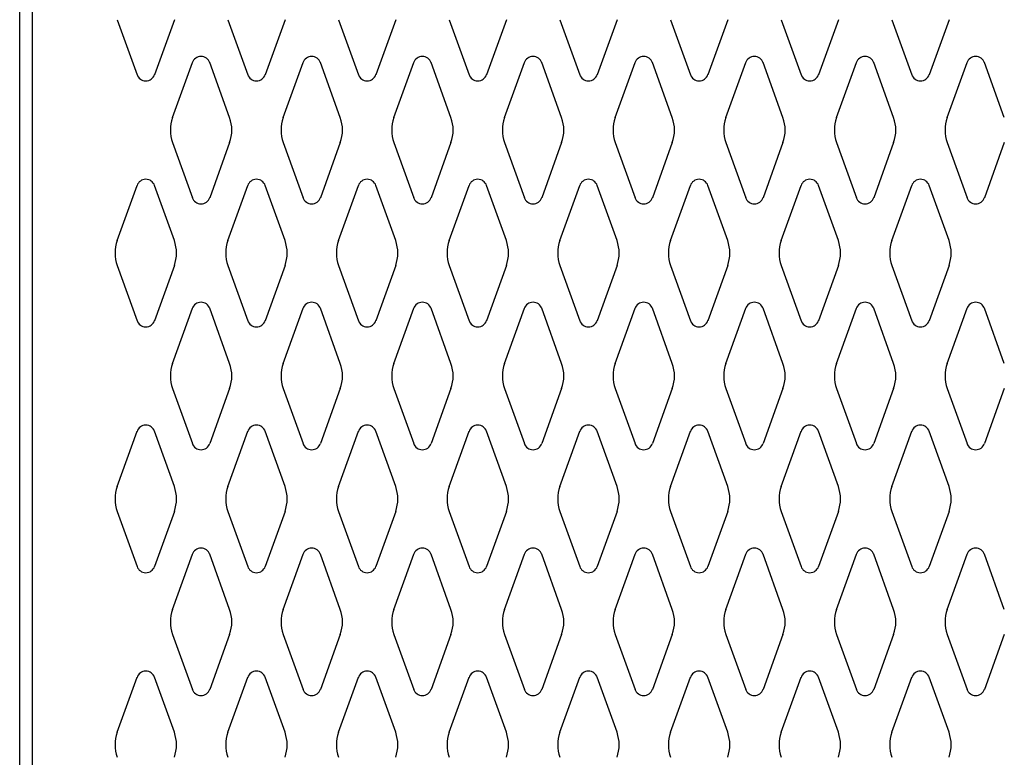
# Model space of a CAD drawing. Extents: x 0 to 196, y -2 to 123.
# Drawn here: x 88 to 98, y 38 to 46 of the extents above; entities that cross this region are included whole.
import ezdxf

# ---------------------------------------------------------------- set-up
doc = ezdxf.new("R2010")
doc.units = 0
doc.header["$MEASUREMENT"] = 0
doc.layers.get('0').update_dxf_attribs({"linetype": 'CONTINUOUS'})
doc.layers.add('CK_LEVEL_1', color=7, linetype='CONTINUOUS')

msp = doc.modelspace()

# ---------------------------------------------------------------- linework, layer by layer
at = {"color": 7, "linetype": 'Continuous'}
msp.add_line((88.3663765, 88.6233237), (88.3663765, 19.9973237), dxfattribs=at)
at = {"layer": 'CK_LEVEL_1', "color": 7, "linetype": 'Continuous'}
for p, q in [((88.2403765, 19.8103237), (88.2403765, 88.8103237)), ((89.2320775, 45.8082087), (89.4341765, 45.2472947)), ((89.8126745, 45.8082087), (89.6105755, 45.2472947)), ((90.3570775, 45.8082087), (90.5591765, 45.2472947)), ((90.9376745, 45.8082087), (90.7355755, 45.2472947)), ((91.4820775, 45.8082087), (91.6841765, 45.2472947)), ((92.0626745, 45.8082087), (91.8605755, 45.2472947)), ((92.6070775, 45.8082087), (92.8091765, 45.2472947)), ((93.1876745, 45.8082087), (92.9855755, 45.2472947)), ((93.7320775, 45.8082087), (93.9341765, 45.2472947)), ((94.3126745, 45.8082087), (94.1105755, 45.2472947)), ((94.8570775, 45.8082087), (95.0591765, 45.2472947)), ((95.4376745, 45.8082087), (95.2355755, 45.2472947)), ((95.9820775, 45.8082087), (96.1841765, 45.2472947)), ((96.5626745, 45.8082087), (96.3605755, 45.2472947)), ((97.1070775, 45.8082087), (97.3091765, 45.2472947)), ((97.6876745, 45.8082087), (97.4855755, 45.2472947)), ((89.7940775, 44.8124377), (89.9961765, 45.3733517)), ((90.3746745, 44.8124377), (90.1725755, 45.3733517)), ((90.9190775, 44.8124377), (91.1211765, 45.3733517)), ((91.4996745, 44.8124377), (91.2975755, 45.3733517)), ((92.0440775, 44.8124377), (92.2461765, 45.3733517)), ((92.6246745, 44.8124377), (92.4225755, 45.3733517)), ((93.1690775, 44.8124377), (93.3711765, 45.3733517)), ((93.7496745, 44.8124377), (93.5475755, 45.3733517)), ((94.2940775, 44.8124377), (94.4961765, 45.3733517)), ((94.8746745, 44.8124377), (94.6725755, 45.3733517)), ((95.4190775, 44.8124377), (95.6211765, 45.3733517)), ((95.9996745, 44.8124377), (95.7975755, 45.3733517)), ((96.5440775, 44.8124377), (96.7461765, 45.3733517)), ((97.1246745, 44.8124377), (96.9225755, 45.3733517)), ((97.6690775, 44.8124377), (97.8711765, 45.3733517)), ((98.2496745, 44.8124377), (98.0475755, 45.3733517)), ((89.7940775, 44.5582087), (89.9961765, 43.9972947)), ((90.3746745, 44.5582087), (90.1725755, 43.9972947)), ((90.9190775, 44.5582087), (91.1211765, 43.9972947)), ((91.4996745, 44.5582087), (91.2975755, 43.9972947)), ((92.0440775, 44.5582087), (92.2461765, 43.9972947)), ((92.6246745, 44.5582087), (92.4225755, 43.9972947)), ((93.1690775, 44.5582087), (93.3711765, 43.9972947)), ((93.7496745, 44.5582087), (93.5475755, 43.9972947)), ((94.2940775, 44.5582087), (94.4961765, 43.9972947)), ((94.8746745, 44.5582087), (94.6725755, 43.9972947)), ((95.4190775, 44.5582087), (95.6211765, 43.9972947)), ((95.9996745, 44.5582087), (95.7975755, 43.9972947)), ((96.5440775, 44.5582087), (96.7461765, 43.9972947)), ((97.1246745, 44.5582087), (96.9225755, 43.9972947)), ((97.6690775, 44.5582087), (97.8711765, 43.9972947)), ((98.2496745, 44.5582087), (98.0475755, 43.9972947)), ((89.2320775, 43.5624377), (89.4341765, 44.1233517)), ((89.8126745, 43.5624377), (89.6105755, 44.1233517)), ((90.3570775, 43.5624377), (90.5591765, 44.1233517)), ((90.9376745, 43.5624377), (90.7355755, 44.1233517)), ((91.4820775, 43.5624377), (91.6841765, 44.1233517)), ((92.0626745, 43.5624377), (91.8605755, 44.1233517)), ((92.6070775, 43.5624377), (92.8091765, 44.1233517)), ((93.1876745, 43.5624377), (92.9855755, 44.1233517)), ((93.7320775, 43.5624377), (93.9341765, 44.1233517)), ((94.3126745, 43.5624377), (94.1105755, 44.1233517)), ((94.8570775, 43.5624377), (95.0591765, 44.1233517)), ((95.4376745, 43.5624377), (95.2355755, 44.1233517)), ((95.9820775, 43.5624377), (96.1841765, 44.1233517)), ((96.5626745, 43.5624377), (96.3605755, 44.1233517)), ((97.1070775, 43.5624377), (97.3091765, 44.1233517)), ((97.6876745, 43.5624377), (97.4855755, 44.1233517)), ((89.2320775, 43.3082087), (89.4341765, 42.7472947)), ((89.8126745, 43.3082087), (89.6105755, 42.7472947)), ((90.3570775, 43.3082087), (90.5591765, 42.7472947)), ((90.9376745, 43.3082087), (90.7355755, 42.7472947)), ((91.4820775, 43.3082087), (91.6841765, 42.7472947)), ((92.0626745, 43.3082087), (91.8605755, 42.7472947)), ((92.6070775, 43.3082087), (92.8091765, 42.7472947)), ((93.1876745, 43.3082087), (92.9855755, 42.7472947)), ((93.7320775, 43.3082087), (93.9341765, 42.7472947)), ((94.3126745, 43.3082087), (94.1105755, 42.7472947)), ((94.8570775, 43.3082087), (95.0591765, 42.7472947)), ((95.4376745, 43.3082087), (95.2355755, 42.7472947)), ((95.9820775, 43.3082087), (96.1841765, 42.7472947)), ((96.5626745, 43.3082087), (96.3605755, 42.7472947)), ((97.1070775, 43.3082087), (97.3091765, 42.7472947)), ((97.6876745, 43.3082087), (97.4855755, 42.7472947)), ((89.7940775, 42.3124377), (89.9961765, 42.8733517)), ((90.3746745, 42.3124377), (90.1725755, 42.8733517)), ((90.9190775, 42.3124377), (91.1211765, 42.8733517)), ((91.4996745, 42.3124377), (91.2975755, 42.8733517)), ((92.0440775, 42.3124377), (92.2461765, 42.8733517)), ((92.6246745, 42.3124377), (92.4225755, 42.8733517)), ((93.1690775, 42.3124377), (93.3711765, 42.8733517)), ((93.7496745, 42.3124377), (93.5475755, 42.8733517)), ((94.2940775, 42.3124377), (94.4961765, 42.8733517)), ((94.8746745, 42.3124377), (94.6725755, 42.8733517)), ((95.4190775, 42.3124377), (95.6211765, 42.8733517)), ((95.9996745, 42.3124377), (95.7975755, 42.8733517)), ((96.5440775, 42.3124377), (96.7461765, 42.8733517)), ((97.1246745, 42.3124377), (96.9225755, 42.8733517)), ((97.6690775, 42.3124377), (97.8711765, 42.8733517)), ((98.2496745, 42.3124377), (98.0475755, 42.8733517)), ((89.7940775, 42.0582087), (89.9961765, 41.4972947)), ((90.3746745, 42.0582087), (90.1725755, 41.4972947)), ((90.9190775, 42.0582087), (91.1211765, 41.4972947)), ((91.4996745, 42.0582087), (91.2975755, 41.4972947)), ((92.0440775, 42.0582087), (92.2461765, 41.4972947)), ((92.6246745, 42.0582087), (92.4225755, 41.4972947)), ((93.1690775, 42.0582087), (93.3711765, 41.4972947)), ((93.7496745, 42.0582087), (93.5475755, 41.4972947)), ((94.2940775, 42.0582087), (94.4961765, 41.4972947)), ((94.8746745, 42.0582087), (94.6725755, 41.4972947)), ((95.4190775, 42.0582087), (95.6211765, 41.4972947)), ((95.9996745, 42.0582087), (95.7975755, 41.4972947)), ((96.5440775, 42.0582087), (96.7461765, 41.4972947)), ((97.1246745, 42.0582087), (96.9225755, 41.4972947)), ((97.6690775, 42.0582087), (97.8711765, 41.4972947)), ((98.2496745, 42.0582087), (98.0475755, 41.4972947)), ((89.2320775, 41.0624377), (89.4341765, 41.6233517)), ((89.8126745, 41.0624377), (89.6105755, 41.6233517)), ((90.3570775, 41.0624377), (90.5591765, 41.6233517)), ((90.9376745, 41.0624377), (90.7355755, 41.6233517)), ((91.4820775, 41.0624377), (91.6841765, 41.6233517)), ((92.0626745, 41.0624377), (91.8605755, 41.6233517)), ((92.6070775, 41.0624377), (92.8091765, 41.6233517)), ((93.1876745, 41.0624377), (92.9855755, 41.6233517)), ((93.7320775, 41.0624377), (93.9341765, 41.6233517)), ((94.3126745, 41.0624377), (94.1105755, 41.6233517)), ((94.8570775, 41.0624377), (95.0591765, 41.6233517)), ((95.4376745, 41.0624377), (95.2355755, 41.6233517)), ((95.9820775, 41.0624377), (96.1841765, 41.6233517)), ((96.5626745, 41.0624377), (96.3605755, 41.6233517)), ((97.1070775, 41.0624377), (97.3091765, 41.6233517)), ((97.6876745, 41.0624377), (97.4855755, 41.6233517)), ((89.2320775, 40.8082087), (89.4341765, 40.2472947)), ((89.8126745, 40.8082087), (89.6105755, 40.2472947)), ((90.3570775, 40.8082087), (90.5591765, 40.2472947)), ((90.9376745, 40.8082087), (90.7355755, 40.2472947)), ((91.4820775, 40.8082087), (91.6841765, 40.2472947)), ((92.0626745, 40.8082087), (91.8605755, 40.2472947)), ((92.6070775, 40.8082087), (92.8091765, 40.2472947)), ((93.1876745, 40.8082087), (92.9855755, 40.2472947)), ((93.7320775, 40.8082087), (93.9341765, 40.2472947)), ((94.3126745, 40.8082087), (94.1105755, 40.2472947)), ((94.8570775, 40.8082087), (95.0591765, 40.2472947)), ((95.4376745, 40.8082087), (95.2355755, 40.2472947)), ((95.9820775, 40.8082087), (96.1841765, 40.2472947)), ((96.5626745, 40.8082087), (96.3605755, 40.2472947)), ((97.1070775, 40.8082087), (97.3091765, 40.2472947)), ((97.6876745, 40.8082087), (97.4855755, 40.2472947)), ((89.7940775, 39.8124377), (89.9961765, 40.3733517)), ((90.3746745, 39.8124377), (90.1725755, 40.3733517)), ((90.9190775, 39.8124377), (91.1211765, 40.3733517)), ((91.4996745, 39.8124377), (91.2975755, 40.3733517)), ((92.0440775, 39.8124377), (92.2461765, 40.3733517)), ((92.6246745, 39.8124377), (92.4225755, 40.3733517)), ((93.1690775, 39.8124377), (93.3711765, 40.3733517)), ((93.7496745, 39.8124377), (93.5475755, 40.3733517)), ((94.2940775, 39.8124377), (94.4961765, 40.3733517)), ((94.8746745, 39.8124377), (94.6725755, 40.3733517)), ((95.4190775, 39.8124377), (95.6211765, 40.3733517)), ((95.9996745, 39.8124377), (95.7975755, 40.3733517)), ((96.5440775, 39.8124377), (96.7461765, 40.3733517)), ((97.1246745, 39.8124377), (96.9225755, 40.3733517)), ((97.6690775, 39.8124377), (97.8711765, 40.3733517)), ((98.2496745, 39.8124377), (98.0475755, 40.3733517)), ((89.7940775, 39.5582087), (89.9961765, 38.9972947)), ((90.3746745, 39.5582087), (90.1725755, 38.9972947)), ((90.9190775, 39.5582087), (91.1211765, 38.9972947)), ((91.4996745, 39.5582087), (91.2975755, 38.9972947)), ((92.0440775, 39.5582087), (92.2461765, 38.9972947)), ((92.6246745, 39.5582087), (92.4225755, 38.9972947)), ((93.1690775, 39.5582087), (93.3711765, 38.9972947)), ((93.7496745, 39.5582087), (93.5475755, 38.9972947)), ((94.2940775, 39.5582087), (94.4961765, 38.9972947)), ((94.8746745, 39.5582087), (94.6725755, 38.9972947)), ((95.4190775, 39.5582087), (95.6211765, 38.9972947)), ((95.9996745, 39.5582087), (95.7975755, 38.9972947)), ((96.5440775, 39.5582087), (96.7461765, 38.9972947)), ((97.1246745, 39.5582087), (96.9225755, 38.9972947)), ((97.6690775, 39.5582087), (97.8711765, 38.9972947)), ((98.2496745, 39.5582087), (98.0475755, 38.9972947)), ((89.2320775, 38.5624377), (89.4341765, 39.1233517)), ((89.8126745, 38.5624377), (89.6105755, 39.1233517)), ((90.3570775, 38.5624377), (90.5591765, 39.1233517)), ((90.9376745, 38.5624377), (90.7355755, 39.1233517)), ((91.4820775, 38.5624377), (91.6841765, 39.1233517)), ((92.0626745, 38.5624377), (91.8605755, 39.1233517)), ((92.6070775, 38.5624377), (92.8091765, 39.1233517)), ((93.1876745, 38.5624377), (92.9855755, 39.1233517)), ((93.7320775, 38.5624377), (93.9341765, 39.1233517)), ((94.3126745, 38.5624377), (94.1105755, 39.1233517)), ((94.8570775, 38.5624377), (95.0591765, 39.1233517)), ((95.4376745, 38.5624377), (95.2355755, 39.1233517)), ((95.9820775, 38.5624377), (96.1841765, 39.1233517)), ((96.5626745, 38.5624377), (96.3605755, 39.1233517)), ((97.1070775, 38.5624377), (97.3091765, 39.1233517)), ((97.6876745, 38.5624377), (97.4855755, 39.1233517))]:
    msp.add_line(p, q, dxfattribs=at)
for centre, radius, start, end in [((90.0843765, 45.3415737), 0.09375, 90, 161.947314), ((90.0843765, 45.3415737), 0.09375, 18.052686, 90), ((91.2093765, 45.3415737), 0.09375, 90, 161.947314), ((91.2093765, 45.3415737), 0.09375, 18.052686, 90), ((92.3343765, 45.3415737), 0.09375, 90, 161.947314), ((92.3343765, 45.3415737), 0.09375, 18.052686, 90), ((93.4593765, 45.3415737), 0.09375, 90, 161.947314), ((93.4593765, 45.3415737), 0.09375, 18.052686, 90), ((94.5843765, 45.3415737), 0.09375, 90, 161.947314), ((94.5843765, 45.3415737), 0.09375, 18.052686, 90), ((95.7093765, 45.3415737), 0.09375, 90, 161.947314), ((95.7093765, 45.3415737), 0.09375, 18.052686, 90), ((96.8343765, 45.3415737), 0.09375, 90, 161.947314), ((96.8343765, 45.3415737), 0.09375, 18.052686, 90), ((97.9593765, 45.3415737), 0.09375, 90, 161.947314), ((97.9593765, 45.3415737), 0.09375, 18.052686, 90), ((89.5223765, 45.2790737), 0.09375, 198.052686, 341.947314), ((90.6473765, 45.2790737), 0.09375, 198.052686, 341.947314), ((91.7723765, 45.2790737), 0.09375, 198.052686, 341.947314), ((92.8973765, 45.2790737), 0.09375, 198.052686, 341.947314), ((94.0223765, 45.2790737), 0.09375, 198.052686, 341.947314), ((95.1473765, 45.2790737), 0.09375, 198.052686, 341.947314), ((96.2723765, 45.2790737), 0.09375, 198.052686, 341.947314), ((97.3973765, 45.2790737), 0.09375, 198.052686, 341.947314), ((90.1468765, 44.6853237), 0.375, 160.18576, 180), ((90.0218765, 44.6853237), 0.375, 340.18576, 19.81424), ((91.2718765, 44.6853237), 0.375, 160.18576, 199.81424), ((91.1468765, 44.6853237), 0.375, 0, 19.81424), ((92.3968765, 44.6853237), 0.375, 160.18576, 180), ((92.2718765, 44.6853237), 0.375, 340.18576, 19.81424), ((93.5218765, 44.6853237), 0.375, 160.18576, 199.81424), ((93.3968765, 44.6853237), 0.375, 0, 19.81424), ((94.6468765, 44.6853237), 0.375, 160.18576, 180), ((94.5218765, 44.6853237), 0.375, 340.18576, 19.81424), ((95.7718765, 44.6853237), 0.375, 160.18576, 199.81424), ((95.6468765, 44.6853237), 0.375, 0, 19.81424), ((96.8968765, 44.6853237), 0.375, 160.18576, 180), ((96.7718765, 44.6853237), 0.375, 340.18576, 19.81424), ((98.0218765, 44.6853237), 0.375, 160.18576, 199.81424), ((90.1468765, 44.6853237), 0.375, 180, 199.81424), ((91.1468765, 44.6853237), 0.375, 340.18576, 0), ((92.3968765, 44.6853237), 0.375, 180, 199.81424), ((93.3968765, 44.6853237), 0.375, 340.18576, 0), ((94.6468765, 44.6853237), 0.375, 180, 199.81424), ((95.6468765, 44.6853237), 0.375, 340.18576, 0), ((96.8968765, 44.6853237), 0.375, 180, 199.81424), ((89.5223765, 44.0915737), 0.09375, 18.052686, 161.947314), ((90.6473765, 44.0915737), 0.09375, 18.052686, 161.947314), ((91.7723765, 44.0915737), 0.09375, 18.052686, 161.947314), ((92.8973765, 44.0915737), 0.09375, 18.052686, 161.947314), ((94.0223765, 44.0915737), 0.09375, 18.052686, 161.947314), ((95.1473765, 44.0915737), 0.09375, 18.052686, 161.947314), ((96.2723765, 44.0915737), 0.09375, 18.052686, 161.947314), ((97.3973765, 44.0915737), 0.09375, 18.052686, 161.947314), ((90.0843765, 44.0290737), 0.09375, 198.052686, 341.947314), ((91.2093765, 44.0290737), 0.09375, 198.052686, 341.947314), ((92.3343765, 44.0290737), 0.09375, 198.052686, 341.947314), ((93.4593765, 44.0290737), 0.09375, 198.052686, 341.947314), ((94.5843765, 44.0290737), 0.09375, 198.052686, 341.947314), ((95.7093765, 44.0290737), 0.09375, 198.052686, 341.947314), ((96.8343765, 44.0290737), 0.09375, 198.052686, 341.947314), ((97.9593765, 44.0290737), 0.09375, 198.052686, 341.947314), ((89.5848765, 43.4353237), 0.375, 160.18576, 180), ((89.4598765, 43.4353237), 0.375, 340.18576, 19.81424), ((90.7098765, 43.4353237), 0.375, 160.18576, 199.81424), ((90.5848765, 43.4353237), 0.375, 0, 19.81424), ((91.8348765, 43.4353237), 0.375, 160.18576, 180), ((91.7098765, 43.4353237), 0.375, 340.18576, 19.81424), ((92.9598765, 43.4353237), 0.375, 160.18576, 199.81424), ((92.8348765, 43.4353237), 0.375, 0, 19.81424), ((94.0848765, 43.4353237), 0.375, 160.18576, 180), ((93.9598765, 43.4353237), 0.375, 340.18576, 19.81424), ((95.2098765, 43.4353237), 0.375, 160.18576, 199.81424), ((95.0848765, 43.4353237), 0.375, 0, 19.81424), ((96.3348765, 43.4353237), 0.375, 160.18576, 180), ((96.2098765, 43.4353237), 0.375, 340.18576, 19.81424), ((97.4598765, 43.4353237), 0.375, 160.18576, 199.81424), ((97.3348765, 43.4353237), 0.375, 0, 19.81424), ((89.5848765, 43.4353237), 0.375, 180, 199.81424), ((90.5848765, 43.4353237), 0.375, 340.18576, 0), ((91.8348765, 43.4353237), 0.375, 180, 199.81424), ((92.8348765, 43.4353237), 0.375, 340.18576, 0), ((94.0848765, 43.4353237), 0.375, 180, 199.81424), ((95.0848765, 43.4353237), 0.375, 340.18576, 0), ((96.3348765, 43.4353237), 0.375, 180, 199.81424), ((97.3348765, 43.4353237), 0.375, 340.18576, 0), ((90.0843765, 42.8415737), 0.09375, 18.052686, 161.947314), ((91.2093765, 42.8415737), 0.09375, 18.052686, 161.947314), ((92.3343765, 42.8415737), 0.09375, 18.052686, 161.947314), ((93.4593765, 42.8415737), 0.09375, 18.052686, 161.947314), ((94.5843765, 42.8415737), 0.09375, 18.052686, 161.947314), ((95.7093765, 42.8415737), 0.09375, 18.052686, 161.947314), ((96.8343765, 42.8415737), 0.09375, 18.052686, 161.947314), ((97.9593765, 42.8415737), 0.09375, 18.052686, 161.947314), ((89.5223765, 42.7790737), 0.09375, 198.052686, 270), ((89.5223765, 42.7790737), 0.09375, 270, 341.947314), ((90.6473765, 42.7790737), 0.09375, 198.052686, 270), ((90.6473765, 42.7790737), 0.09375, 270, 341.947314), ((91.7723765, 42.7790737), 0.09375, 198.052686, 270), ((91.7723765, 42.7790737), 0.09375, 270, 341.947314), ((92.8973765, 42.7790737), 0.09375, 198.052686, 270), ((92.8973765, 42.7790737), 0.09375, 270, 341.947314), ((94.0223765, 42.7790737), 0.09375, 198.052686, 270), ((94.0223765, 42.7790737), 0.09375, 270, 341.947314), ((95.1473765, 42.7790737), 0.09375, 198.052686, 270), ((95.1473765, 42.7790737), 0.09375, 270, 341.947314), ((96.2723765, 42.7790737), 0.09375, 198.052686, 270), ((96.2723765, 42.7790737), 0.09375, 270, 341.947314), ((97.3973765, 42.7790737), 0.09375, 198.052686, 270), ((97.3973765, 42.7790737), 0.09375, 270, 341.947314), ((90.1468765, 42.1853237), 0.375, 160.18576, 180), ((90.0218765, 42.1853237), 0.375, 340.18576, 19.81424), ((91.2718765, 42.1853237), 0.375, 160.18576, 199.81424), ((91.1468765, 42.1853237), 0.375, 0, 19.81424), ((92.3968765, 42.1853237), 0.375, 160.18576, 180), ((92.2718765, 42.1853237), 0.375, 340.18576, 19.81424), ((93.5218765, 42.1853237), 0.375, 160.18576, 199.81424), ((93.3968765, 42.1853237), 0.375, 0, 19.81424), ((94.6468765, 42.1853237), 0.375, 160.18576, 180), ((94.5218765, 42.1853237), 0.375, 340.18576, 19.81424), ((95.7718765, 42.1853237), 0.375, 160.18576, 199.81424), ((95.6468765, 42.1853237), 0.375, 0, 19.81424), ((96.8968765, 42.1853237), 0.375, 160.18576, 180), ((96.7718765, 42.1853237), 0.375, 340.18576, 19.81424), ((98.0218765, 42.1853237), 0.375, 160.18576, 199.81424), ((90.1468765, 42.1853237), 0.375, 180, 199.81424), ((91.1468765, 42.1853237), 0.375, 340.18576, 0), ((92.3968765, 42.1853237), 0.375, 180, 199.81424), ((93.3968765, 42.1853237), 0.375, 340.18576, 0), ((94.6468765, 42.1853237), 0.375, 180, 199.81424), ((95.6468765, 42.1853237), 0.375, 340.18576, 0), ((96.8968765, 42.1853237), 0.375, 180, 199.81424), ((89.5223765, 41.5915737), 0.09375, 90, 161.947314), ((89.5223765, 41.5915737), 0.09375, 18.052686, 90), ((90.6473765, 41.5915737), 0.09375, 90, 161.947314), ((90.6473765, 41.5915737), 0.09375, 18.052686, 90), ((91.7723765, 41.5915737), 0.09375, 90, 161.947314), ((91.7723765, 41.5915737), 0.09375, 18.052686, 90), ((92.8973765, 41.5915737), 0.09375, 90, 161.947314), ((92.8973765, 41.5915737), 0.09375, 18.052686, 90), ((94.0223765, 41.5915737), 0.09375, 90, 161.947314), ((94.0223765, 41.5915737), 0.09375, 18.052686, 90), ((95.1473765, 41.5915737), 0.09375, 90, 161.947314), ((95.1473765, 41.5915737), 0.09375, 18.052686, 90), ((96.2723765, 41.5915737), 0.09375, 90, 161.947314), ((96.2723765, 41.5915737), 0.09375, 18.052686, 90), ((97.3973765, 41.5915737), 0.09375, 90, 161.947314), ((97.3973765, 41.5915737), 0.09375, 18.052686, 90), ((90.0843765, 41.5290737), 0.09375, 198.052686, 270), ((90.0843765, 41.5290737), 0.09375, 270, 341.947314), ((91.2093765, 41.5290737), 0.09375, 198.052686, 270), ((91.2093765, 41.5290737), 0.09375, 270, 341.947314), ((92.3343765, 41.5290737), 0.09375, 198.052686, 270), ((92.3343765, 41.5290737), 0.09375, 270, 341.947314), ((93.4593765, 41.5290737), 0.09375, 198.052686, 270), ((93.4593765, 41.5290737), 0.09375, 270, 341.947314), ((94.5843765, 41.5290737), 0.09375, 198.052686, 270), ((94.5843765, 41.5290737), 0.09375, 270, 341.947314), ((95.7093765, 41.5290737), 0.09375, 198.052686, 270), ((95.7093765, 41.5290737), 0.09375, 270, 341.947314), ((96.8343765, 41.5290737), 0.09375, 198.052686, 270), ((96.8343765, 41.5290737), 0.09375, 270, 341.947314), ((97.9593765, 41.5290737), 0.09375, 198.052686, 270), ((97.9593765, 41.5290737), 0.09375, 270, 341.947314), ((89.5848765, 40.9353237), 0.375, 160.18576, 180), ((89.4598765, 40.9353237), 0.375, 340.18576, 19.81424), ((90.7098765, 40.9353237), 0.375, 160.18576, 199.81424), ((90.5848765, 40.9353237), 0.375, 0, 19.81424), ((91.8348765, 40.9353237), 0.375, 160.18576, 180), ((91.7098765, 40.9353237), 0.375, 340.18576, 19.81424), ((92.9598765, 40.9353237), 0.375, 160.18576, 199.81424), ((92.8348765, 40.9353237), 0.375, 0, 19.81424), ((94.0848765, 40.9353237), 0.375, 160.18576, 180), ((93.9598765, 40.9353237), 0.375, 340.18576, 19.81424), ((95.2098765, 40.9353237), 0.375, 160.18576, 199.81424), ((95.0848765, 40.9353237), 0.375, 0, 19.81424), ((96.3348765, 40.9353237), 0.375, 160.18576, 180), ((96.2098765, 40.9353237), 0.375, 340.18576, 19.81424), ((97.4598765, 40.9353237), 0.375, 160.18576, 199.81424), ((97.3348765, 40.9353237), 0.375, 0, 19.81424), ((89.5848765, 40.9353237), 0.375, 180, 199.81424), ((90.5848765, 40.9353237), 0.375, 340.18576, 0), ((91.8348765, 40.9353237), 0.375, 180, 199.81424), ((92.8348765, 40.9353237), 0.375, 340.18576, 0), ((94.0848765, 40.9353237), 0.375, 180, 199.81424), ((95.0848765, 40.9353237), 0.375, 340.18576, 0), ((96.3348765, 40.9353237), 0.375, 180, 199.81424), ((97.3348765, 40.9353237), 0.375, 340.18576, 0), ((90.0843765, 40.3415737), 0.09375, 90, 161.947314), ((90.0843765, 40.3415737), 0.09375, 18.052686, 90), ((91.2093765, 40.3415737), 0.09375, 90, 161.947314), ((91.2093765, 40.3415737), 0.09375, 18.052686, 90), ((92.3343765, 40.3415737), 0.09375, 90, 161.947314), ((92.3343765, 40.3415737), 0.09375, 18.052686, 90), ((93.4593765, 40.3415737), 0.09375, 90, 161.947314), ((93.4593765, 40.3415737), 0.09375, 18.052686, 90), ((94.5843765, 40.3415737), 0.09375, 90, 161.947314), ((94.5843765, 40.3415737), 0.09375, 18.052686, 90), ((95.7093765, 40.3415737), 0.09375, 90, 161.947314), ((95.7093765, 40.3415737), 0.09375, 18.052686, 90), ((96.8343765, 40.3415737), 0.09375, 90, 161.947314), ((96.8343765, 40.3415737), 0.09375, 18.052686, 90), ((97.9593765, 40.3415737), 0.09375, 90, 161.947314), ((97.9593765, 40.3415737), 0.09375, 18.052686, 90), ((89.5223765, 40.2790737), 0.09375, 198.052686, 341.947314), ((90.6473765, 40.2790737), 0.09375, 198.052686, 341.947314), ((91.7723765, 40.2790737), 0.09375, 198.052686, 341.947314), ((92.8973765, 40.2790737), 0.09375, 198.052686, 341.947314), ((94.0223765, 40.2790737), 0.09375, 198.052686, 341.947314), ((95.1473765, 40.2790737), 0.09375, 198.052686, 341.947314), ((96.2723765, 40.2790737), 0.09375, 198.052686, 341.947314), ((97.3973765, 40.2790737), 0.09375, 198.052686, 341.947314), ((90.1468765, 39.6853237), 0.375, 160.18576, 180), ((90.0218765, 39.6853237), 0.375, 340.18576, 19.81424), ((91.2718765, 39.6853237), 0.375, 160.18576, 199.81424), ((91.1468765, 39.6853237), 0.375, 0, 19.81424), ((92.3968765, 39.6853237), 0.375, 160.18576, 180), ((92.2718765, 39.6853237), 0.375, 340.18576, 19.81424), ((93.5218765, 39.6853237), 0.375, 160.18576, 199.81424), ((93.3968765, 39.6853237), 0.375, 0, 19.81424), ((94.6468765, 39.6853237), 0.375, 160.18576, 180), ((94.5218765, 39.6853237), 0.375, 340.18576, 19.81424), ((95.7718765, 39.6853237), 0.375, 160.18576, 199.81424), ((95.6468765, 39.6853237), 0.375, 0, 19.81424), ((96.8968765, 39.6853237), 0.375, 160.18576, 180), ((96.7718765, 39.6853237), 0.375, 340.18576, 19.81424), ((98.0218765, 39.6853237), 0.375, 160.18576, 199.81424), ((90.1468765, 39.6853237), 0.375, 180, 199.81424), ((91.1468765, 39.6853237), 0.375, 340.18576, 0), ((92.3968765, 39.6853237), 0.375, 180, 199.81424), ((93.3968765, 39.6853237), 0.375, 340.18576, 0), ((94.6468765, 39.6853237), 0.375, 180, 199.81424), ((95.6468765, 39.6853237), 0.375, 340.18576, 0), ((96.8968765, 39.6853237), 0.375, 180, 199.81424), ((89.5223765, 39.0915737), 0.09375, 18.052686, 161.947314), ((90.6473765, 39.0915737), 0.09375, 18.052686, 161.947314), ((91.7723765, 39.0915737), 0.09375, 18.052686, 161.947314), ((92.8973765, 39.0915737), 0.09375, 18.052686, 161.947314), ((94.0223765, 39.0915737), 0.09375, 18.052686, 161.947314), ((95.1473765, 39.0915737), 0.09375, 18.052686, 161.947314), ((96.2723765, 39.0915737), 0.09375, 18.052686, 161.947314), ((97.3973765, 39.0915737), 0.09375, 18.052686, 161.947314), ((90.0843765, 39.0290737), 0.09375, 198.052686, 341.947314), ((91.2093765, 39.0290737), 0.09375, 198.052686, 341.947314), ((92.3343765, 39.0290737), 0.09375, 198.052686, 341.947314), ((93.4593765, 39.0290737), 0.09375, 198.052686, 341.947314), ((94.5843765, 39.0290737), 0.09375, 198.052686, 341.947314), ((95.7093765, 39.0290737), 0.09375, 198.052686, 341.947314), ((96.8343765, 39.0290737), 0.09375, 198.052686, 341.947314), ((97.9593765, 39.0290737), 0.09375, 198.052686, 341.947314), ((89.5848765, 38.4353237), 0.375, 160.18576, 180), ((89.4598765, 38.4353237), 0.375, 340.18576, 19.81424), ((90.7098765, 38.4353237), 0.375, 160.18576, 199.81424), ((90.5848765, 38.4353237), 0.375, 0, 19.81424), ((91.8348765, 38.4353237), 0.375, 160.18576, 180), ((91.7098765, 38.4353237), 0.375, 340.18576, 19.81424), ((92.9598765, 38.4353237), 0.375, 160.18576, 199.81424), ((92.8348765, 38.4353237), 0.375, 0, 19.81424), ((94.0848765, 38.4353237), 0.375, 160.18576, 180), ((93.9598765, 38.4353237), 0.375, 340.18576, 19.81424), ((95.2098765, 38.4353237), 0.375, 160.18576, 199.81424), ((95.0848765, 38.4353237), 0.375, 0, 19.81424), ((96.3348765, 38.4353237), 0.375, 160.18576, 180), ((96.2098765, 38.4353237), 0.375, 340.18576, 19.81424), ((97.4598765, 38.4353237), 0.375, 160.18576, 199.81424), ((97.3348765, 38.4353237), 0.375, 0, 19.81424), ((89.5848765, 38.4353237), 0.375, 180, 199.81424), ((90.5848765, 38.4353237), 0.375, 340.18576, 0), ((91.8348765, 38.4353237), 0.375, 180, 199.81424), ((92.8348765, 38.4353237), 0.375, 340.18576, 0), ((94.0848765, 38.4353237), 0.375, 180, 199.81424), ((95.0848765, 38.4353237), 0.375, 340.18576, 0), ((96.3348765, 38.4353237), 0.375, 180, 199.81424), ((97.3348765, 38.4353237), 0.375, 340.18576, 0)]:
    msp.add_arc(centre, radius, start, end, dxfattribs=at)

doc.saveas('drawing.dxf')
